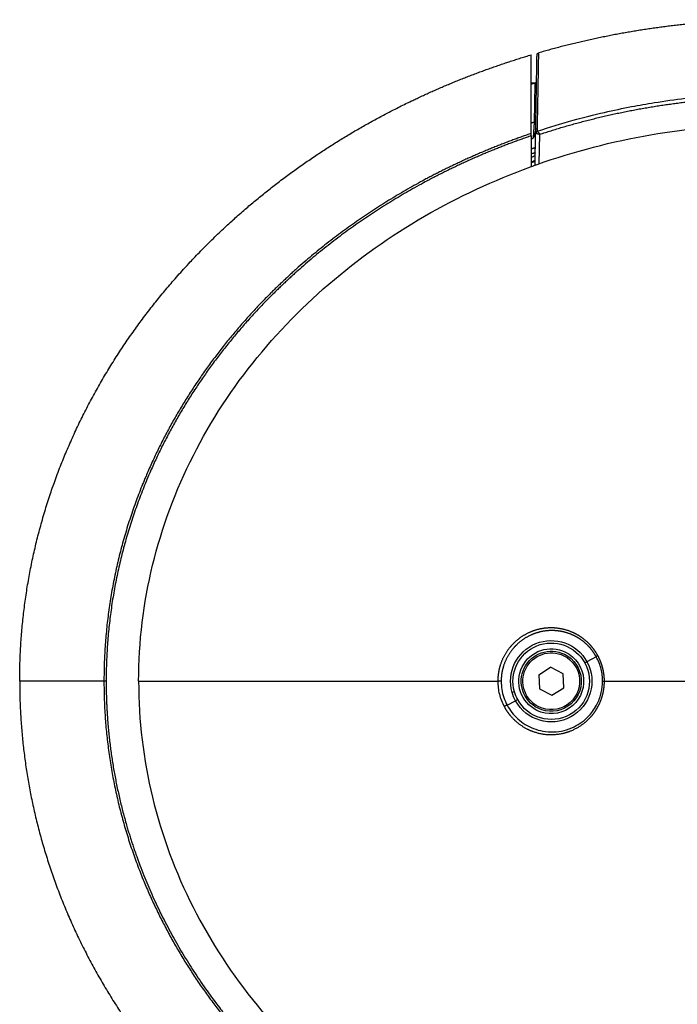
# Model space of a CAD drawing. Units: millimetres. Extents: x 7 to 829, y 16 to 558.
# Drawn here: x 711 to 752, y 309 to 370 of the extents above; entities that cross this region are included whole.
import ezdxf

# ---------------------------------------------------------------- set-up
doc = ezdxf.new("R2010")
doc.units = ezdxf.units.MM
doc.layers.add('1', color=7, linetype='CONTINUOUS')

msp = doc.modelspace()

# ---------------------------------------------------------------- linework, layer by layer
at = {"layer": '1', "color": 80, "linetype": 'Continuous'}
for p, q in [((742.8126, 365.9687), (743.0817, 365.9663)), ((742.8126, 362.7013), (742.8126, 360.8048)), ((743.0549, 360.8922), (743.0896, 362.8794)), ((743.2801, 329.5046), (744.0104, 329.9701)), ((744.7786, 329.5704), (744.0104, 329.9701)), ((743.2801, 329.5046), (743.3181, 328.6394)), ((744.8166, 328.7052), (744.7786, 329.5704)), ((743.3181, 328.6394), (744.0864, 328.2397)), ((744.0864, 328.2397), (744.8166, 328.7052))]:
    msp.add_line(p, q, dxfattribs=at)
at = {"layer": '1', "color": 51, "linetype": 'Continuous'}
for p, q in [((743.3065, 360.9812), (743.3382, 362.7952)), ((746.8185, 330.6182), (746.2468, 330.3058)), ((746.1152, 330.234), (746.2468, 330.3058)), ((741.7837, 328.4583), (741.6396, 328.4171)), ((741.3381, 327.6243), (741.85, 327.9039)), ((741.9815, 327.9757), (741.85, 327.9039))]:
    msp.add_line(p, q, dxfattribs=at)
at = {"layer": '1', "color": 51, "linetype": 'Continuous', "extrusion": (0, 0, -1)}
for radius, start, end in [(2.5051, 344.065516, 151.35211), (2.3551, 344.065516, 151.35211), (2.5051, 151.35211, 331.35211), (2.3551, 151.35211, 331.35211), (2.5051, 331.35211, 344.065516), (2.3551, 331.35211, 344.065516)]:
    msp.add_arc((-744.0484, 329.1049), radius, start, end, dxfattribs=at)
at = {"layer": '1', "color": 80, "linetype": 'Continuous', "extrusion": (0, 0, -1)}
for radius, start, end in [(2, 296.133691, 116.133691), (1.85, 296.133691, 116.133691), (1.75, 296.133691, 116.133691), (2, 116.133691, 296.133691), (1.85, 116.133691, 296.133691), (1.75, 116.133691, 296.133691)]:
    msp.add_arc((-744.0484, 329.1049), radius, start, end, dxfattribs=at)
at = {"layer": '1', "color": 80, "linetype": 'Continuous'}
for points, degree in [([(757.8126, 369.8556), (754.8545, 369.8556), (751.8963, 369.6494), (748.9687, 369.2376), (746.0918, 368.6251), (743.2817, 367.8149)], 5), ([(743.1405, 365.7968), (743.1536, 366.5482), (743.1635, 367.1112), (743.17, 367.4861), (743.1733, 367.6734), (743.1733, 367.6734)], 5), ([(743.1733, 367.6734), (743.1739, 367.7116), (743.1867, 367.7496), (743.2117, 367.7821), (743.245, 367.8044), (743.2817, 367.8149)], 5), ([(743.0393, 365.9453), (742.9939, 365.9315), (742.9485, 365.9176), (742.9032, 365.9036), (742.8578, 365.8896), (742.8125, 365.8756)], 5), ([(743.0896, 362.8794), (743.1016, 363.5677), (743.1125, 364.194), (743.1224, 364.7585), (743.1312, 365.2611), (743.1389, 365.7019)], 5), ([(742.8125, 363.4989), (742.8497, 363.5114), (742.8869, 363.5238), (742.9242, 363.5362), (742.9614, 363.5486), (742.9987, 363.5609)], 5), ([(742.9987, 363.5609), (743.0345, 363.5716), (743.0668, 363.593), (743.0908, 363.6237), (743.1032, 363.6594), (743.1038, 363.6953)], 5), ([(743.2035, 362.9936), (743.1736, 362.9801), (743.1466, 362.9583), (743.1254, 362.9296), (743.1127, 362.8972), (743.1087, 362.8647)], 5), ([(743.1087, 362.8647), (743.1375, 362.856), (743.1945, 362.8387), (743.2665, 362.8169), (743.3382, 362.7952)], 4), ([(743.196, 363.0081), (743.1959, 363.0046), (743.1967, 363.0014), (743.1982, 362.9985), (743.2004, 362.9959), (743.2035, 362.9936)], 5), ([(742.8125, 361.5917), (742.8476, 361.6041), (742.8827, 361.6165), (742.9178, 361.6288)], 3), ([(743.0319, 361.9599), (742.988, 361.9448), (742.9441, 361.9297), (742.9003, 361.9145), (742.8564, 361.8992), (742.8126, 361.8839)], 5), ([(743.0319, 361.9599), (743.0403, 361.9628), (743.0487, 361.9656), (743.057, 361.9685), (743.0654, 361.9714), (743.0737, 361.9742)], 5), ([(743.0617, 361.2796), (743.0629, 361.3511), (743.0641, 361.4216), (743.0654, 361.4913), (743.0666, 361.56), (743.0677, 361.6278)], 5), ([(743.0595, 361.1798), (742.9768, 361.1421), (742.8943, 361.104), (742.8118, 361.0656)], 3), ([(743.0644, 361.4683), (742.9802, 361.4301), (742.8961, 361.3917), (742.8122, 361.3529)], 3), ([(743.0585, 361.1192), (743.0092, 361.1038), (742.9599, 361.0882), (742.9107, 361.0726), (742.8614, 361.0569), (742.8122, 361.0412)], 5), ([(743.0585, 361.1192), (743.0092, 361.1038), (742.9599, 361.0882), (742.9107, 361.0726), (742.8614, 361.0569), (742.8122, 361.0412)], 5), ([(743.0585, 361.1192), (743.0092, 361.1038), (742.9599, 361.0882), (742.9107, 361.0726), (742.8614, 361.057), (742.8122, 361.0412)], 5), ([(746.8185, 330.6182), (746.8165, 330.6248), (746.8261, 330.6379), (746.8479, 330.6564), (746.8782, 330.6772), (746.9118, 330.6974)], 5), ([(716.5029, 329.1056), (714.4664, 329.1056), (712.8997, 329.1056), (711.8416, 329.1056), (711.3127, 329.1056), (711.3127, 329.1056)], 5), ([(740.9645, 329.1049), (740.9625, 329.1049), (740.9322, 329.1049), (740.8734, 329.1049), (740.8087, 329.1049), (740.7551, 329.1049)], 5), ([(747.2101, 329.1049), (747.2114, 329.1049), (747.2252, 329.1049), (747.2513, 329.1049), (747.2857, 329.1049), (747.3231, 329.1049)], 5), ([(747.3231, 329.1049), (749.382, 329.1049), (751.4679, 329.1049), (753.572, 329.1049), (755.6852, 329.1049), (757.7984, 329.1049)], 5), ([(741.3381, 327.6243), (741.3322, 327.631), (741.3024, 327.6247), (741.2499, 327.6028), (741.1939, 327.5734), (741.1485, 327.5453)], 5)]:
    msp.add_open_spline(points, degree=degree, dxfattribs=at)
for points, degree, knots in [([(711.3127, 329.1056), (711.3081, 333.1321), (711.871, 337.1596), (713.0025, 341.0956), (716.2841, 348.4559), (721.1887, 354.6478), (723.9547, 357.4242), (729.2616, 361.6568), (735.0642, 364.7982), (737.5882, 365.9412), (740.175, 366.9049), (742.8126, 367.6904)], 5, [0, 0, 0, 0, 0, 0, 0.3724976, 0.3724976, 0.3724976, 0.7350367, 0.7350367, 0.7350367, 1, 1, 1, 1, 1, 1]), ([(742.8126, 362.8475), (742.8126, 364.4834), (742.8126, 365.6771), (742.8126, 367.2844), (742.8126, 367.6902), (742.8126, 367.6902)], 3, [0, 0, 0, 0, 0.5, 0.5, 1, 1, 1, 1]), ([(743.0393, 365.9453), (743.0553, 365.9502), (743.0708, 365.958), (743.0978, 365.9779), (743.1098, 365.9903), (743.1288, 366.018), (743.136, 366.0337), (743.1436, 366.0618), (743.1454, 366.0741), (743.1456, 366.0864)], 3, [0, 0, 0, 0, 0.2681815, 0.2681815, 0.5363291, 0.5363291, 0.8050069, 0.8050069, 1, 1, 1, 1]), ([(718.6377, 329.1049), (718.6377, 331.536), (718.9298, 333.916), (720.0644, 338.5795), (720.9215, 340.8774), (723.0916, 345.1587), (724.4167, 347.1814), (727.4783, 350.9318), (729.1814, 352.6236), (732.8998, 355.6749), (734.9269, 357.0356), (739.1354, 359.3453), (741.3327, 360.3097), (748.1945, 362.6501), (752.9518, 363.4232), (757.7984, 363.4232)], 3, [0, 0, 0, 0, 0.125, 0.125, 0.25, 0.25, 0.375, 0.375, 0.5, 0.5, 0.625, 0.625, 0.75, 0.75, 1, 1, 1, 1]), ([(742.8126, 362.7013), (742.8126, 362.7199), (742.8126, 362.7386), (742.8126, 362.7736), (742.8126, 362.7904), (742.8126, 362.8187), (742.8126, 362.8309), (742.8126, 362.8428), (742.8126, 362.8453), (742.8126, 362.8475)], 3, [0, 0, 0, 0, 0.3059572, 0.3059572, 0.6124064, 0.6124064, 0.910434, 0.910434, 1, 1, 1, 1]), ([(743.0945, 363.1607), (743.0915, 363.0267), (743.0373, 362.8508), (743.0067, 362.7514), (742.9341, 362.5609)], 2, [0, 0, 0, 0.5, 0.5, 1, 1, 1]), ([(743.2035, 362.9936), (743.2196, 362.97), (743.2517, 362.9227), (743.3094, 362.8376), (743.3382, 362.7952)], 3, [0, 0, 0, 0, 0.5014795, 1, 1, 1, 1]), ([(742.9178, 361.6288), (742.9333, 361.6342), (742.9492, 361.6389), (742.9797, 361.646), (742.9946, 361.6485), (743.0166, 361.6504), (743.0247, 361.6505), (743.0319, 361.6501)], 3, [0, 0, 0, 0, 0.3742249, 0.3742249, 0.7504307, 0.7504307, 1, 1, 1, 1]), ([(743.0319, 361.6501), (743.0421, 361.6494), (743.0504, 361.6475), (743.0622, 361.6415), (743.0658, 361.6375), (743.0676, 361.6311), (743.0678, 361.6295), (743.0677, 361.6278)], 3, [0, 0, 0, 0, 0.4310414, 0.4310414, 0.8602365, 0.8602365, 1, 1, 1, 1]), ([(746.8185, 330.6182), (746.7122, 330.8101), (746.5821, 331.0049), (746.4217, 331.2044), (746.1719, 331.4536), (745.8523, 331.6819), (745.7843, 331.7272), (745.5896, 331.8479), (745.3741, 331.9554), (745.2297, 332.0165), (744.8557, 332.147), (744.4611, 332.2179), (744.2251, 332.2363), (743.7138, 332.2292), (743.2392, 332.1263), (742.9934, 332.0449), (742.4669, 331.8106), (742.0277, 331.4809), (741.8093, 331.2708), (741.3844, 330.7534), (741.1151, 330.1589), (741.0147, 329.8127), (740.9645, 329.4588), (740.9645, 329.1049)], 5, [0, 0, 0, 0, 0, 0, 0.1806113, 0.1806113, 0.1806113, 0.2267466, 0.2267466, 0.2267466, 0.3073804, 0.3073804, 0.3073804, 0.4274899, 0.4274899, 0.4274899, 0.5737077, 0.5737077, 0.5737077, 0.7627929, 0.7627929, 0.7627929, 1, 1, 1, 1, 1, 1]), ([(711.3127, 329.1056), (711.3038, 321.2608), (713.4489, 313.4123), (717.7537, 306.27), (726.5097, 297.7242), (736.7806, 292.5131), (740.2635, 291.1346), (743.8679, 290.0779), (747.5559, 289.3502)], 5, [0, 0, 0, 0, 0, 0, 0.6743747, 0.6743747, 0.6743747, 1, 1, 1, 1, 1, 1]), ([(716.6386, 329.1054), (716.6376, 328.2394), (716.6663, 327.3735), (716.7249, 326.508), (717.0544, 323.2827), (717.7938, 320.1125), (718.5495, 317.8462), (720.5964, 313.1616), (723.478, 308.9254), (725.2258, 306.8202), (728.4098, 303.6244), (732.0029, 300.9221), (733.4766, 299.9352), (736.1795, 298.3256), (739.0141, 296.9729), (740.2763, 296.4306), (741.5582, 295.9377), (742.8573, 295.4945)], 5, [0, 0, 0, 0, 0, 0, 0.0951991, 0.0951991, 0.0951991, 0.3561617, 0.3561617, 0.3561617, 0.6543301, 0.6543301, 0.6543301, 0.8488041, 0.8488041, 0.8488041, 1, 1, 1, 1, 1, 1]), ([(718.6377, 329.1049), (718.635, 326.6729), (718.9246, 324.2918), (720.0552, 319.6256), (720.9107, 317.3262), (723.0787, 313.0423), (724.4037, 311.0179), (727.4651, 307.2658), (729.1686, 305.5734), (732.8889, 302.5214), (734.917, 301.1609), (739.1275, 298.8522), (741.3262, 297.8886), (748.1933, 295.5516), (752.9503, 294.7825), (757.7984, 294.7866)], 3, [0, 0, 0, 0, 0.125, 0.125, 0.25, 0.25, 0.375, 0.375, 0.5, 0.5, 0.625, 0.625, 0.75, 0.75, 1, 1, 1, 1])]:
    msp.add_open_spline(points, degree=degree, knots=knots, dxfattribs=at)
at = {"layer": '1', "color": 51, "linetype": 'Continuous'}
for points, degree, knots in [([(743.196, 363.0082), (743.2129, 363.9569), (743.2278, 364.7903), (743.2405, 365.5069), (743.2621, 366.7167), (743.2751, 367.4465), (743.2795, 367.6921), (743.2817, 367.8149), (743.2817, 367.8149)], 5, [0, 0, 0, 0, 0, 0, 0.4953008, 0.4953008, 0.4953008, 1, 1, 1, 1, 1, 1]), ([(743.2035, 362.9936), (743.9301, 363.223), (745.2921, 363.653), (747.2312, 364.1382), (748.904, 364.4923), (751.1964, 364.8934), (754.134, 365.2547), (756.6154, 365.3093), (757.8126, 365.3357)], 3, [0, 0, 0, 0, 0.1538284, 0.2883444, 0.4034493, 0.4990312, 0.7582919, 1, 1, 1, 1]), ([(742.9987, 363.5609), (742.9965, 363.5287), (742.9934, 363.4816), (742.9895, 363.4212), (742.9782, 363.2459), (742.9635, 363.0169), (742.954, 362.8692), (742.9441, 362.7155), (742.9341, 362.5609)], 5, [0, 0, 0, 0, 0, 0, 0.4077673, 0.4077673, 0.4077673, 1, 1, 1, 1, 1, 1]), ([(742.8126, 362.8475), (740.5275, 362.0678), (738.2951, 361.1346), (736.1313, 360.0509), (731.9825, 357.5891), (728.2173, 354.5271), (726.4654, 352.8647), (721.9506, 347.8358), (718.6869, 341.8681), (717.2251, 337.7226), (716.498, 333.4132), (716.5029, 329.1056)], 5, [0, 0, 0, 0, 0, 0, 0.2658852, 0.2658852, 0.2658852, 0.5281409, 0.5281409, 0.5281409, 1, 1, 1, 1, 1, 1]), ([(742.8126, 362.7013), (740.5442, 361.9248), (738.3283, 360.9965), (736.1804, 359.9194), (732.054, 357.4695), (728.309, 354.4244), (726.5632, 352.7681), (722.0646, 347.7579), (718.8136, 341.814), (717.3578, 337.6859), (716.6337, 333.3949), (716.6386, 329.1057)], 5, [0, 0, 0, 0, 0, 0, 0.265119, 0.265119, 0.265119, 0.5276484, 0.5276484, 0.5276484, 1, 1, 1, 1, 1, 1]), ([(746.9118, 330.6974), (746.8, 330.8993), (746.6634, 331.1044), (746.4949, 331.3144), (746.2324, 331.5768), (745.8965, 331.8172), (745.8251, 331.865), (745.6205, 331.992), (745.394, 332.1053), (745.2421, 332.1698), (744.849, 332.3074), (744.4341, 332.3821), (744.186, 332.4017), (743.6483, 332.3945), (743.149, 332.2864), (742.8904, 332.2009), (742.3364, 331.9544), (741.8743, 331.6074), (741.6444, 331.3862), (741.1971, 330.8414), (740.9137, 330.2152), (740.808, 329.8506), (740.7551, 329.4777), (740.7551, 329.1049)], 5, [0, 0, 0, 0, 0, 0, 0.1806113, 0.1806113, 0.1806113, 0.2267466, 0.2267466, 0.2267466, 0.3073804, 0.3073804, 0.3073804, 0.4274899, 0.4274899, 0.4274899, 0.5737077, 0.5737077, 0.5737077, 0.7627929, 0.7627929, 0.7627929, 1, 1, 1, 1, 1, 1]), ([(747.2101, 329.1049), (747.2058, 329.2296), (747.1972, 329.4801), (747.1243, 329.8617), (747.0058, 330.2478), (746.8815, 330.4937), (746.8185, 330.6182)], 3, [0, 0, 0, 0, 0.2354884, 0.4729878, 0.733202, 1, 1, 1, 1]), ([(716.5029, 329.1056), (716.4982, 324.938), (717.1786, 320.7689), (718.5467, 316.7477), (721.8432, 310.4875), (726.5257, 305.2235), (728.604, 303.2888), (732.548, 300.2235), (736.8683, 297.7983), (738.8012, 296.8672), (740.7861, 296.0551), (742.8126, 295.3636)], 5, [0, 0, 0, 0, 0, 0, 0.456528, 0.456528, 0.456528, 0.7642125, 0.7642125, 0.7642125, 1, 1, 1, 1, 1, 1]), ([(740.7551, 329.1049), (740.7599, 328.9701), (740.7694, 328.7001), (740.8476, 328.3013), (740.9682, 327.9111), (741.0881, 327.6678), (741.1485, 327.5453)], 3, [0, 0, 0, 0, 0.2477038, 0.4964685, 0.7465857, 1, 1, 1, 1]), ([(740.9645, 329.1048), (740.9728, 328.9355), (740.9895, 328.5943), (741.1158, 328.0907), (741.2636, 327.7806), (741.3381, 327.6243)], 3, [0, 0, 0, 0, 0.3281821, 0.6611597, 1, 1, 1, 1]), ([(741.1485, 327.5453), (741.2638, 327.3313), (741.3999, 327.126), (741.5565, 326.9318), (741.9624, 326.5163), (742.4718, 326.1862), (742.7915, 326.0325), (743.4709, 325.8158), (744.2382, 325.7924), (744.6267, 325.835), (745.2492, 326.0106), (745.7724, 326.2989), (745.9566, 326.4241), (746.3167, 326.712), (746.5856, 327.0131), (746.7093, 327.1766), (747.0356, 327.6785), (747.2105, 328.1608), (747.2859, 328.4778), (747.3231, 328.7914), (747.3231, 329.1049)], 5, [0, 0, 0, 0, 0, 0, 0.1384694, 0.1384694, 0.1384694, 0.3180401, 0.3180401, 0.3180401, 0.4857709, 0.4857709, 0.4857709, 0.5942139, 0.5942139, 0.5942139, 0.7251676, 0.7251676, 0.7251676, 1, 1, 1, 1, 1, 1]), ([(741.3381, 327.6243), (741.4284, 327.4749), (741.6133, 327.1689), (742.1208, 326.6322), (742.7808, 326.2238), (743.5438, 326.0099), (744.1849, 325.9616), (744.8414, 326.0512), (745.6197, 326.3337), (746.3599, 326.8804), (746.8882, 327.6513), (747.1625, 328.3884), (747.1944, 328.8682), (747.2101, 329.1048)], 3, [0, 0, 0, 0, 0.062116, 0.1272137, 0.2649324, 0.3400488, 0.4197896, 0.5030534, 0.5854163, 0.7254611, 0.8318377, 0.9170745, 1, 1, 1, 1])]:
    msp.add_open_spline(points, degree=degree, knots=knots, dxfattribs=at)
for points, degree in [([(743.0393, 365.9453), (743.0368, 365.8017), (743.0316, 365.491), (743.0234, 365.0135), (743.0124, 364.3697), (742.9987, 363.5609)], 5), ([(743.1389, 365.7019), (743.1392, 365.7211), (743.1395, 365.7402), (743.1399, 365.7592), (743.1402, 365.778), (743.1405, 365.7968)], 5), ([(743.3382, 362.7952), (746.1302, 363.7165), (748.999, 364.41), (751.9195, 364.8727), (754.8659, 365.1045), (757.8126, 365.1045)], 5), ([(743.196, 363.0082), (743.1357, 362.9916), (743.0906, 362.937), (743.0896, 362.8794)], 3), ([(743.0896, 362.8793), (743.0895, 362.8759), (743.0914, 362.8726), (743.0953, 362.8697), (743.101, 362.867), (743.1087, 362.8647)], 5), ([(742.8125, 362.5194), (742.8368, 362.5277), (742.8611, 362.536), (742.8855, 362.5444), (742.9098, 362.5527), (742.9341, 362.5609)], 5), ([(743.0319, 361.9486), (743.0319, 361.8497), (743.0319, 361.7499), (743.0319, 361.6501)], 3), ([(747.3231, 329.1049), (747.3231, 329.4158), (747.2864, 329.7267), (747.2124, 330.041), (747.0958, 330.3649), (746.9118, 330.6974)], 5), ([(716.6386, 329.1054), (716.6046, 329.1055), (716.5707, 329.1055), (716.5404, 329.1055), (716.5173, 329.1056), (716.5029, 329.1056)], 5), ([(718.6377, 329.1049), (721.7772, 329.1049), (725.6834, 329.1049), (730.2555, 329.1049), (735.3383, 329.1049), (740.7551, 329.1049)], 5)]:
    msp.add_open_spline(points, degree=degree, dxfattribs=at)

doc.saveas('drawing.dxf')
